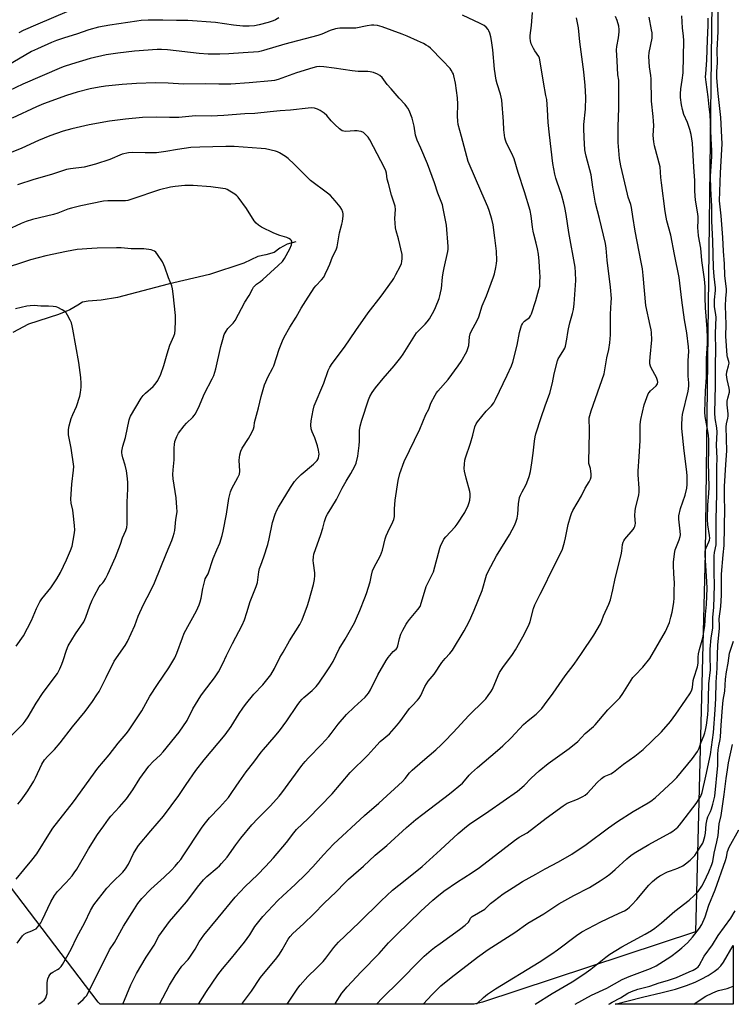
# Model space of a CAD drawing. Units: inches. Extents: x 1201772 to 1207772, y 565456 to 569457.
# Drawn here: x 1204967 to 1205291, y 565456 to 565905 of the extents above; entities that cross this region are included whole.
import ezdxf

# ---------------------------------------------------------------- set-up
doc = ezdxf.new("R2010")
doc.units = ezdxf.units.IN
doc.header["$MEASUREMENT"] = 0
for name, color, linetype in [('HYDRO-Single Line Stream', 4, 'Continuous'), ('NTRL-Pasture Land', 2, 'Continuous'), ('TRANS-Parking Lot', 4, 'Continuous'), ('Undefined', 1, 'Continuous')]:
    doc.layers.add(name, color=color, linetype=linetype)

msp = doc.modelspace()

# ---------------------------------------------------------------- linework, layer by layer
at = {"layer": 'HYDRO-Single Line Stream'}
msp.add_lwpolyline([(1205092.72, 565803.82), (1205088.73, 565802.78), (1205085.43, 565801.04), (1205082.83, 565798.96), (1205079.01, 565797.92), (1205075.36, 565797.22), (1205068.94, 565794.1), (1205053.31, 565789.06), (1205034.56, 565784.55), (1205011.47, 565778.47), (1205004.01, 565777.26), (1204998.1, 565776.91), (1204995.5, 565776.39), (1204993.42, 565775), (1204989.77, 565772.92), (1204984.56, 565770.83), (1204970.85, 565766.32), (1204963.73, 565762.5)], dxfattribs=at)
at = {"layer": 'NTRL-Pasture Land'}
msp.add_lwpolyline([(1205196.07, 566078.4), (1205165.1, 565928.13), (1205259.37, 565915.26), (1205282.1, 565912.82), (1205279.07, 565661.88), (1205274.61, 565489.51), (1205177.68, 565457.53), (1205173.88, 565456.51), (1205003.54, 565456.53), (1205002.66, 565457.53), (1204874.92, 565625.35), (1204831.04, 565688.62), (1204757.37, 565793.4), (1204797.3, 565925.79), (1204842.95, 566040.61), (1204954.83, 566005.4), (1205016.82, 565996.57), (1205035.88, 566089.52)], close=True, dxfattribs=at)
at = {"layer": 'TRANS-Parking Lot'}
msp.add_lwpolyline([(1205291.76, 565456.5), (1205238.05, 565456.5), (1205250.56, 565459.69), (1205259.48, 565461.84), (1205265.55, 565463.46), (1205270.56, 565465.03), (1205274.49, 565466.55), (1205277.25, 565467.91), (1205280.43, 565469.69), (1205283.18, 565471.42), (1205285.02, 565472.78), (1205286.2, 565474.01), (1205287.4, 565475.68), (1205291.84, 565483.27), (1205291.77, 565457.53)], close=True, dxfattribs=at)
at = {"layer": 'Undefined'}
for points, elevation in [([(1205150.58, 565456.51), (1205150.63, 565456.57), (1205154.69, 565460.97), (1205157.02, 565463.26), (1205158.75, 565464.86), (1205163.44, 565468.64), (1205175.36, 565478), (1205180.22, 565481.46), (1205192.33, 565489.26), (1205198.28, 565493.47), (1205205.54, 565497.66), (1205212.36, 565502.21), (1205219.31, 565506.05), (1205226.41, 565509.77), (1205231.33, 565512.68), (1205234.01, 565514.56), (1205235.67, 565515.83), (1205238.12, 565517.96), (1205243.38, 565522.82), (1205244.44, 565523.72), (1205245.82, 565524.73), (1205247.5, 565525.82), (1205253.49, 565529.36), (1205263.17, 565534.55), (1205264.36, 565535.38), (1205266.58, 565537.27), (1205267.4, 565538.09), (1205268.48, 565539.41), (1205274.92, 565547.99), (1205276.35, 565550.07), (1205277.09, 565551.39), (1205277.64, 565553.02), (1205279.4, 565560.44), (1205281.5, 565570.24), (1205282.81, 565580.27), (1205283.67, 565590.72), (1205283.93, 565595.85), (1205284.16, 565603.26), (1205284.57, 565609.64), (1205284.64, 565615.72), (1205284.81, 565620.19), (1205285.55, 565627.79), (1205285.6, 565628.94), (1205285.49, 565632.07), (1205286.17, 565637.81), (1205286.46, 565642.89), (1205286.51, 565652.42), (1205287.22, 565661.29), (1205287.72, 565665.58), (1205288.04, 565682.36), (1205287.85, 565686.94), (1205287.95, 565692.39), (1205288.44, 565702.41), (1205288.87, 565708.62), (1205288.65, 565719.59), (1205288.78, 565720.93), (1205289.39, 565723.53), (1205289.5, 565724.4), (1205289.48, 565725.55), (1205289.17, 565729.59), (1205289.17, 565731.29), (1205289.39, 565732.64), (1205290.1, 565735.35), (1205290.19, 565736.17), (1205290.05, 565737.27), (1205289.04, 565741.13), (1205288.73, 565743.32), (1205288.87, 565744.61), (1205289.75, 565747.42), (1205289.94, 565748.54), (1205289.82, 565749.38), (1205289.27, 565751.33), (1205289.12, 565752.12), (1205288.86, 565756.44), (1205288.44, 565760.9), (1205288.67, 565766.2), (1205288.37, 565774.66), (1205288.51, 565778.06), (1205288.81, 565781.2), (1205288.84, 565782.27), (1205288.01, 565788.47), (1205287.86, 565793.84), (1205287.39, 565799.6), (1205287.11, 565805.81), (1205286.33, 565815.72), (1205285.66, 565822.51), (1205286.08, 565835.31), (1205286.7, 565845.88), (1205286.75, 565848.5), (1205286.23, 565860.6), (1205285.81, 565864.55), (1205284.93, 565871.49), (1205284.42, 565878.62), (1205284.38, 565881.46), (1205284.64, 565885.37), (1205284.61, 565891.18), (1205285.07, 565899.66), (1205285.07, 565904.69), (1205284.88, 565912.47)], 544), ([(1205084.93, 565905.95), (1205083.45, 565905.08), (1205082.36, 565904.63), (1205080.11, 565903.88), (1205076.03, 565902.8), (1205073.79, 565902.3), (1205071.37, 565902.08), (1205068.58, 565902.19), (1205064.29, 565902.6), (1205056.03, 565903.76), (1205043.49, 565904.71), (1205042, 565904.74), (1205038.31, 565904.65), (1205032.14, 565904.92), (1205025.38, 565904.88), (1205022.26, 565904.69), (1205020.26, 565904.46), (1205007.97, 565902.53), (1205002.82, 565901.64), (1204998.4, 565900.45), (1204992.76, 565898.52), (1204987.27, 565896.81), (1204983.73, 565895.54), (1204981.41, 565894.62), (1204974.95, 565891.84), (1204972.28, 565890.58), (1204949.97, 565877.48)], 530), ([(1204988.38, 565908.73), (1204975.12, 565903.08), (1204968.43, 565900.1), (1204966.43, 565899.13)], 532), ([(1205013.86, 565456.53), (1205017.48, 565465.34), (1205020.16, 565470.56), (1205024.45, 565477.96), (1205028.1, 565483.48), (1205030.31, 565487.52), (1205033.85, 565492.57), (1205035.12, 565494.16), (1205042.84, 565503.21), (1205044.41, 565505.21), (1205047.84, 565509.86), (1205050.67, 565513.28), (1205052.05, 565514.68), (1205056.82, 565518.61), (1205057.87, 565519.56), (1205058.88, 565520.61), (1205061.38, 565523.51), (1205065.39, 565529.14), (1205067.68, 565532.19), (1205072.68, 565538.3), (1205075.31, 565541.13), (1205081.18, 565546.95), (1205085.12, 565551.38), (1205086.21, 565552.77), (1205095.41, 565565.35), (1205096.85, 565567.19), (1205098.41, 565568.86), (1205104.38, 565574.84), (1205107.71, 565578.48), (1205108.82, 565579.83), (1205111.93, 565584.1), (1205115.7, 565588.47), (1205119.29, 565591.94), (1205124.26, 565596.48), (1205125.04, 565597.35), (1205125.75, 565598.3), (1205126.64, 565599.81), (1205130.01, 565606.6), (1205133.73, 565613.09), (1205134.76, 565614.53), (1205136.23, 565616.37), (1205137.04, 565617.21), (1205138.32, 565618.25), (1205138.77, 565618.84), (1205139.15, 565619.8), (1205139.87, 565623.15), (1205140.54, 565625.08), (1205141.36, 565626.94), (1205142.91, 565629.7), (1205143.53, 565630.67), (1205144.37, 565631.76), (1205148.28, 565636.31), (1205149.22, 565637.77), (1205149.91, 565639.65), (1205152.07, 565646.92), (1205154.76, 565652.25), (1205155.31, 565653.55), (1205158.19, 565664.32), (1205158.69, 565665.65), (1205159.56, 565667.42), (1205160.12, 565668.39), (1205160.98, 565669.51), (1205165.17, 565674.08), (1205166.09, 565675.23), (1205169.65, 565680.6), (1205171.09, 565683.72), (1205171.61, 565685.05), (1205171.89, 565686.16), (1205172.07, 565687.88), (1205172.06, 565689.03), (1205171.85, 565690.19), (1205170.23, 565696.26), (1205169.51, 565699.39), (1205169.38, 565700.55), (1205169.5, 565702.6), (1205169.69, 565704.36), (1205169.92, 565705.47), (1205172.16, 565712.18), (1205173.21, 565715.86), (1205174.17, 565719.62), (1205174.76, 565720.97), (1205175.41, 565721.94), (1205179.37, 565726.68), (1205181.8, 565729.22), (1205182.79, 565730.57), (1205183.62, 565732.12), (1205188.97, 565743.1), (1205190.88, 565747.41), (1205191.46, 565749.08), (1205193.48, 565756.86), (1205194.59, 565762.55), (1205195.5, 565765.8), (1205195.82, 565766.55), (1205196.21, 565767.13), (1205196.76, 565767.68), (1205199.02, 565769.48), (1205199.53, 565770.09), (1205200.03, 565771.03), (1205201.97, 565777.17), (1205203.39, 565782.11), (1205203.71, 565783.73), (1205203.85, 565785.45), (1205203.91, 565788.12), (1205203.85, 565789.87), (1205203.52, 565795.09), (1205203.14, 565798.21), (1205202.73, 565800.74), (1205202.17, 565803.24), (1205200.99, 565807.38), (1205200.67, 565808.81), (1205200.4, 565810.53), (1205199.89, 565815.69), (1205199.39, 565818.17), (1205196.81, 565826.73), (1205193.85, 565835.5), (1205192.1, 565841.68), (1205191.1, 565844.09), (1205188.66, 565848.78), (1205188.15, 565850.15), (1205187.86, 565851.3), (1205187.41, 565854.84), (1205187.28, 565858.75), (1205186.48, 565868.38), (1205185.85, 565871.14), (1205184.31, 565875.87), (1205183.85, 565877.58), (1205183.13, 565882.59), (1205182.37, 565891.28), (1205181.81, 565895.58), (1205181.48, 565897.27), (1205181, 565898.89), (1205180.62, 565899.94), (1205180.24, 565900.68), (1205179.36, 565901.74), (1205178.47, 565902.43), (1205176.62, 565903.36), (1205168.51, 565907.12)], 530), ([(1205030.53, 565456.52), (1205035.18, 565465.2), (1205037.65, 565469.43), (1205040.8, 565473.83), (1205043.57, 565476.87), (1205044.41, 565477.94), (1205046.75, 565481.6), (1205048.66, 565484.89), (1205050.8, 565487.99), (1205057.35, 565495.86), (1205065, 565505.28), (1205069.62, 565510.24), (1205075.14, 565515.53), (1205078.82, 565519.3), (1205082.48, 565523.26), (1205088.35, 565530.25), (1205091.72, 565534.57), (1205093.02, 565536.07), (1205098.35, 565541.17), (1205109.21, 565552.4), (1205117.42, 565562.11), (1205125.38, 565570.02), (1205128.24, 565573.04), (1205131.05, 565576.24), (1205135.25, 565579.75), (1205138.56, 565583.43), (1205140.05, 565585.22), (1205144.49, 565591.24), (1205145.61, 565592.49), (1205148.11, 565595.06), (1205148.87, 565595.95), (1205149.6, 565597.21), (1205151.42, 565601.22), (1205152.92, 565603.65), (1205155.65, 565606.96), (1205159.15, 565612.27), (1205160.68, 565614.06), (1205162.77, 565616.27), (1205164.04, 565617.85), (1205169.32, 565626.68), (1205171.45, 565630.62), (1205172.38, 565632.5), (1205173.93, 565636.07), (1205177.53, 565645.07), (1205179.54, 565651.99), (1205180.19, 565653.63), (1205184.05, 565660.89), (1205190.04, 565670.43), (1205192.38, 565674.93), (1205193.07, 565676.55), (1205193.43, 565677.92), (1205193.82, 565679.88), (1205194.08, 565684.57), (1205194.54, 565687.36), (1205194.93, 565688.45), (1205195.71, 565690.05), (1205197.43, 565693.04), (1205197.93, 565694.06), (1205198.91, 565697.03), (1205199.52, 565699.23), (1205200.2, 565703.17), (1205200.81, 565707.55), (1205201.36, 565713.05), (1205201.67, 565715.04), (1205201.98, 565716.45), (1205204.36, 565723.92), (1205206.16, 565729.12), (1205208.3, 565734.99), (1205209.49, 565739.59), (1205210.28, 565743.76), (1205211.89, 565749.71), (1205212.2, 565750.52), (1205212.73, 565751.52), (1205214.78, 565754.68), (1205215.15, 565755.43), (1205215.41, 565756.27), (1205216.05, 565759.47), (1205216.48, 565762.61), (1205216.81, 565764.28), (1205217.46, 565767.05), (1205218.72, 565771.25), (1205219.08, 565772.99), (1205219.37, 565775.61), (1205220.14, 565786.27), (1205220.07, 565789.92), (1205219.81, 565792.32), (1205217.04, 565808.18), (1205215.76, 565816.3), (1205215.18, 565819.53), (1205214.73, 565821.51), (1205213.67, 565825.37), (1205211.64, 565831.11), (1205211.06, 565832.95), (1205210.67, 565834.67), (1205209.76, 565839.63), (1205208.15, 565852.58), (1205207.64, 565858.21), (1205207.28, 565864.17), (1205206.9, 565868.67), (1205206.58, 565870.6), (1205205.38, 565876.64), (1205203.78, 565886.73), (1205203.57, 565887.58), (1205203.28, 565888.25), (1205201.46, 565890.88), (1205200.88, 565891.92), (1205199.9, 565894.1), (1205199.46, 565895.51), (1205199.35, 565896.67), (1205199.36, 565897.85), (1205200.02, 565902.45), (1205200.43, 565908.36)], 532), ([(1205048.37, 565456.52), (1205051.92, 565462.34), (1205057.07, 565469.86), (1205059.25, 565472.66), (1205063.38, 565477.53), (1205069.34, 565484.82), (1205071.74, 565488.09), (1205073.96, 565491.92), (1205075.75, 565494.28), (1205077.63, 565496.56), (1205084.49, 565503.75), (1205086.68, 565505.89), (1205092.38, 565511.03), (1205097.22, 565515.86), (1205100.36, 565519.2), (1205105.26, 565524.66), (1205109.76, 565529.39), (1205123.91, 565542.52), (1205130.44, 565548.2), (1205141.29, 565558.07), (1205142.48, 565559.33), (1205144.48, 565561.96), (1205145.7, 565563.19), (1205150.3, 565567.29), (1205156.47, 565572.5), (1205158.78, 565574.65), (1205160.42, 565576.26), (1205164.29, 565580.29), (1205171.48, 565588.1), (1205178.41, 565594.87), (1205179.2, 565595.74), (1205180.25, 565597.17), (1205181.43, 565598.88), (1205182.17, 565600.14), (1205184.78, 565606.32), (1205185.42, 565607.62), (1205186.98, 565610), (1205191.32, 565615.86), (1205192.73, 565617.92), (1205196.1, 565623.95), (1205198.84, 565629.25), (1205199.42, 565630.9), (1205200.94, 565636.89), (1205201.55, 565638.56), (1205203.86, 565643.41), (1205206.38, 565648.03), (1205208.37, 565652.3), (1205213.32, 565662.2), (1205214.03, 565663.81), (1205215.09, 565667.11), (1205215.53, 565669.03), (1205216.68, 565675.08), (1205217.68, 565678.79), (1205218.15, 565680.18), (1205218.81, 565681.46), (1205222.7, 565688.14), (1205224.37, 565691.6), (1205226.19, 565694.53), (1205226.84, 565695.82), (1205227.19, 565696.88), (1205227.21, 565698), (1205227.02, 565699.43), (1205226.8, 565700.57), (1205226.14, 565702.93), (1205226.03, 565704.01), (1205226.31, 565710.19), (1205226.45, 565717.38), (1205226.45, 565719.48), (1205226.26, 565722.25), (1205226.3, 565723.74), (1205226.49, 565724.79), (1205227.16, 565726.95), (1205233.04, 565743.7), (1205234.32, 565751.1), (1205235.18, 565754.89), (1205235.64, 565757.9), (1205235.93, 565761.48), (1205235.9, 565770.89), (1205236.32, 565776.33), (1205236.36, 565778.06), (1205236, 565783.21), (1205234.49, 565795.6), (1205233.94, 565800.93), (1205233.62, 565803.12), (1205231.02, 565814.5), (1205229.17, 565821.51), (1205227.89, 565828.81), (1205227.17, 565834.39), (1205224.88, 565842.88), (1205224.56, 565844.27), (1205224.34, 565845.72), (1205223.92, 565851.37), (1205223.79, 565855.52), (1205223.88, 565857.27), (1205224.56, 565864.25), (1205224.66, 565869.83), (1205224.42, 565875.07), (1205223.83, 565881.34), (1205222.01, 565895.05), (1205221.35, 565901.39), (1205220.49, 565905.93)], 534), ([(1205067.95, 565456.52), (1205068.35, 565457.07), (1205072.49, 565462.53), (1205076.54, 565468.64), (1205083.96, 565477.74), (1205085.18, 565479.36), (1205086.46, 565481.31), (1205089.22, 565486.16), (1205090.03, 565487.35), (1205091.36, 565488.77), (1205096.09, 565493.14), (1205100.87, 565497.79), (1205105.61, 565502.64), (1205110.96, 565507.81), (1205114.91, 565511.88), (1205116.58, 565513.46), (1205123.53, 565519.37), (1205128.75, 565524.37), (1205134.07, 565528.89), (1205143.06, 565536.99), (1205147.34, 565540.64), (1205150.48, 565543.16), (1205162.63, 565552.34), (1205168.5, 565557.25), (1205169.54, 565558.26), (1205171.65, 565560.92), (1205172.68, 565561.97), (1205175.34, 565564.35), (1205184.51, 565572.12), (1205186.94, 565574.31), (1205190.7, 565577.94), (1205196.38, 565583.92), (1205198.5, 565585.83), (1205202.1, 565588.75), (1205203.4, 565589.93), (1205204.62, 565591.24), (1205205.87, 565592.87), (1205209.87, 565598.3), (1205215.27, 565606.19), (1205219.37, 565611.51), (1205222.73, 565616.28), (1205228.42, 565624.72), (1205231.34, 565629.82), (1205231.97, 565631.31), (1205232.72, 565633.55), (1205235.26, 565638.83), (1205235.97, 565640.85), (1205237.08, 565645.32), (1205238.12, 565650.48), (1205240.86, 565661.3), (1205241.14, 565662.93), (1205241.48, 565665.94), (1205241.72, 565666.99), (1205242.03, 565667.7), (1205242.51, 565668.41), (1205246.28, 565672.83), (1205246.79, 565673.52), (1205247.11, 565674.2), (1205247.27, 565674.9), (1205247.3, 565675.48), (1205247.09, 565679), (1205247.23, 565681.47), (1205247.54, 565683.13), (1205248.87, 565688.45), (1205249.08, 565689.93), (1205249.02, 565691.66), (1205248.56, 565697.74), (1205248.53, 565699.43), (1205249.02, 565706.05), (1205249.43, 565713.21), (1205249.55, 565720.7), (1205249.75, 565722.96), (1205251.34, 565729.68), (1205253.17, 565734.58), (1205253.57, 565735.29), (1205254.2, 565736.06), (1205256.79, 565738.29), (1205257.36, 565739.21), (1205257.51, 565739.96), (1205257.4, 565740.72), (1205256.96, 565742), (1205254.46, 565746.52), (1205254.16, 565747.27), (1205253.92, 565748.28), (1205253.85, 565749.37), (1205253.96, 565751.33), (1205254.72, 565759.19), (1205254.62, 565762.6), (1205254.49, 565763.77), (1205254.1, 565765.83), (1205252.06, 565774.94), (1205250.86, 565788.51), (1205250.52, 565791.52), (1205249.98, 565794.68), (1205247.14, 565808.72), (1205246.19, 565815.36), (1205245.51, 565819.48), (1205245.15, 565820.86), (1205244.03, 565824.19), (1205243.68, 565825.56), (1205240.67, 565838.55), (1205240.12, 565841.9), (1205239.5, 565849.08), (1205239.4, 565852.58), (1205239.39, 565856.44), (1205239.75, 565864.76), (1205239.79, 565876.43), (1205239.7, 565877.59), (1205239.35, 565879.98), (1205239.05, 565886.36), (1205238.67, 565891.33), (1205238.79, 565892.88), (1205239.57, 565896.86), (1205239.96, 565899.49), (1205239.97, 565900.6), (1205239.74, 565902.17), (1205238.95, 565904.69), (1205238.21, 565906.57)], 536), ([(1205088.74, 565456.52), (1205089.37, 565457.42), (1205093.59, 565463.91), (1205094.58, 565465.26), (1205098.12, 565469.09), (1205102.09, 565472.92), (1205105.04, 565476.03), (1205106.32, 565477.58), (1205109.93, 565482.36), (1205112.13, 565484.75), (1205121.53, 565493.74), (1205131.45, 565503.65), (1205136.69, 565508.52), (1205142.49, 565513.08), (1205150.18, 565519.32), (1205158.54, 565526.8), (1205166.64, 565534.37), (1205170.42, 565537.52), (1205171.8, 565538.56), (1205180.51, 565544.43), (1205193.63, 565553.6), (1205196.59, 565556.14), (1205199.83, 565559.47), (1205203.51, 565562.91), (1205207.65, 565566.23), (1205217.13, 565573.03), (1205221.12, 565576.25), (1205224.48, 565579.84), (1205228.2, 565583.03), (1205229.03, 565583.82), (1205234.68, 565590.61), (1205240.15, 565596.18), (1205241.55, 565598.03), (1205245.39, 565604.21), (1205246.2, 565605.37), (1205247.13, 565606.43), (1205250.67, 565610.04), (1205253.83, 565614.08), (1205260.98, 565626.29), (1205262.76, 565630.51), (1205263.47, 565632.93), (1205264.02, 565635.14), (1205264.76, 565639.56), (1205265.01, 565641.63), (1205265.01, 565644.87), (1205265.17, 565648.57), (1205264.76, 565652.57), (1205264.64, 565656.54), (1205264.7, 565657.97), (1205265.05, 565661.67), (1205265.24, 565662.79), (1205265.48, 565663.61), (1205267.27, 565668.06), (1205267.73, 565669.6), (1205267.78, 565670.42), (1205267.68, 565672.09), (1205267.08, 565677.57), (1205267.12, 565679), (1205267.91, 565682.33), (1205270.03, 565688.44), (1205270.67, 565691.6), (1205270.85, 565693.32), (1205270.94, 565695.62), (1205270.86, 565697.36), (1205270.57, 565700.27), (1205269.47, 565708.65), (1205268.51, 565718.8), (1205268.45, 565720.54), (1205268.59, 565723.73), (1205268.78, 565725.18), (1205271.31, 565735.84), (1205271.68, 565738.15), (1205271.7, 565739.57), (1205271.36, 565742.71), (1205271.31, 565744.49), (1205271.34, 565749.84), (1205271.61, 565753.95), (1205271.51, 565756.1), (1205270.69, 565762.45), (1205269.63, 565768.4), (1205268.39, 565777.35), (1205267.18, 565787.69), (1205265.18, 565798.18), (1205263.42, 565806.93), (1205261.66, 565813.49), (1205261.28, 565815.17), (1205260.87, 565817.74), (1205259.16, 565830.81), (1205258.91, 565833.15), (1205258.53, 565838.06), (1205256.03, 565847.66), (1205255.67, 565849.38), (1205255.46, 565852.26), (1205255.63, 565856.88), (1205255.59, 565858.88), (1205255.43, 565860.91), (1205254.58, 565868.03), (1205254.47, 565878.16), (1205254.34, 565879.63), (1205253.74, 565883.65), (1205253.49, 565888.37), (1205253.62, 565890.11), (1205254.91, 565896.73), (1205254.97, 565897.61), (1205254.88, 565899.07), (1205254.68, 565900.53), (1205253.62, 565906.26)], 538), ([(1205110.28, 565456.52), (1205110.67, 565457.07), (1205113.54, 565461.53), (1205115.98, 565464.5), (1205122.34, 565471.29), (1205130.54, 565479.68), (1205134.92, 565484.49), (1205138.62, 565488.3), (1205149.56, 565498.88), (1205155.09, 565503.94), (1205156.85, 565505.44), (1205160.13, 565507.98), (1205166.25, 565512.29), (1205169.11, 565514.14), (1205173.01, 565516.49), (1205176.37, 565518.76), (1205192.21, 565531.13), (1205194.33, 565532.58), (1205197.94, 565534.66), (1205206.64, 565541.36), (1205214.36, 565546.99), (1205216.2, 565548.08), (1205220.98, 565550), (1205223.41, 565551.16), (1205224.43, 565551.76), (1205225.49, 565552.68), (1205227.07, 565554.31), (1205229.82, 565557.58), (1205231.79, 565559.35), (1205233.14, 565560.23), (1205236.05, 565561.53), (1205237.32, 565562.3), (1205241.9, 565565.87), (1205247.02, 565569.54), (1205250.88, 565572.66), (1205259.17, 565580.69), (1205263.34, 565585.31), (1205265.76, 565588.64), (1205270.1, 565595), (1205272.39, 565598.45), (1205273.03, 565599.74), (1205273.3, 565600.87), (1205273.67, 565603.95), (1205273.87, 565605.03), (1205275.65, 565610.25), (1205275.85, 565611.94), (1205275.92, 565614.65), (1205276.1, 565616.11), (1205276.53, 565618.11), (1205278.03, 565623.47), (1205278.91, 565629), (1205279.26, 565634.08), (1205279.71, 565638.71), (1205279.96, 565646.05), (1205279.87, 565649.07), (1205279.15, 565661.17), (1205279.14, 565662.62), (1205279.28, 565663.7), (1205279.49, 565664.49), (1205280.8, 565667.21), (1205281.06, 565667.99), (1205281.18, 565668.8), (1205281.09, 565670.16), (1205280.24, 565674.94), (1205280.08, 565677.42), (1205280.27, 565683.99), (1205280.78, 565689.25), (1205280.95, 565692.13), (1205280.61, 565703.35), (1205280.76, 565708.88), (1205280.73, 565713.87), (1205280.61, 565715.57), (1205280.36, 565717.57), (1205279.1, 565724.31), (1205278.93, 565726.25), (1205279.25, 565735.92), (1205279.69, 565742.12), (1205279.69, 565750.7), (1205280.07, 565757.54), (1205280.09, 565760.06), (1205279.96, 565764.24), (1205279.2, 565773.8), (1205279.07, 565778.57), (1205279.12, 565782.12), (1205279.06, 565783.46), (1205278.7, 565786.88), (1205277.63, 565795.43), (1205277.03, 565801.06), (1205276.1, 565806.63), (1205275.83, 565808.69), (1205275.78, 565810.32), (1205275.89, 565813.78), (1205275.86, 565815.22), (1205275.7, 565816.66), (1205274.7, 565822.9), (1205274.48, 565824.86), (1205274.36, 565827.04), (1205274.36, 565831.87), (1205274, 565835.73), (1205273.82, 565840.44), (1205273.26, 565848.9), (1205272.64, 565852.78), (1205272.16, 565855), (1205270.96, 565858.26), (1205269.43, 565861.94), (1205268.78, 565864.13), (1205268.28, 565866.36), (1205267.9, 565869.63), (1205267.88, 565871.36), (1205268.02, 565873.63), (1205268.65, 565877.48), (1205269.03, 565880.86), (1205269.33, 565895.62), (1205269.25, 565897.55), (1205268.81, 565901.37), (1205268.42, 565906.83)], 540), ([(1205129.45, 565456.51), (1205132.07, 565459.37), (1205139.72, 565466.84), (1205149.44, 565476.73), (1205151.14, 565478.37), (1205154.24, 565481.12), (1205155.81, 565482.38), (1205158.33, 565484.25), (1205167.18, 565490.53), (1205169.77, 565492.56), (1205171.22, 565493.9), (1205171.59, 565494.41), (1205172.25, 565495.72), (1205172.96, 565496.45), (1205178.66, 565499.91), (1205179.51, 565500.58), (1205181.34, 565502.36), (1205183.16, 565503.8), (1205187.1, 565506.77), (1205191.6, 565509.78), (1205195.86, 565512.38), (1205202.02, 565515.76), (1205206.23, 565518.2), (1205212.22, 565521.34), (1205218.29, 565524.86), (1205224.94, 565529.24), (1205235.07, 565536.93), (1205239.09, 565539.74), (1205246.34, 565544.3), (1205253.13, 565548.24), (1205254.28, 565549.04), (1205256.25, 565550.63), (1205264.57, 565558.14), (1205266.17, 565559.77), (1205273.28, 565568.43), (1205275.6, 565571.7), (1205276.41, 565573.16), (1205277.3, 565575.86), (1205278.53, 565578.8), (1205278.97, 565580.14), (1205279.3, 565581.47), (1205279.71, 565583.73), (1205280.23, 565588.4), (1205280.42, 565590.75), (1205280.67, 565596), (1205280.71, 565602.43), (1205281.46, 565608.88), (1205281.31, 565615.27), (1205281.39, 565618.34), (1205281.85, 565623.51), (1205282.56, 565627.83), (1205282.53, 565632.82), (1205282.99, 565637.27), (1205283.35, 565647.47), (1205283.11, 565653.25), (1205283.18, 565660.83), (1205283.35, 565662.32), (1205284.02, 565665.83), (1205284.15, 565667.19), (1205284.02, 565672.3), (1205284.05, 565677.49), (1205284.33, 565688.88), (1205284.37, 565701.59), (1205284.61, 565705.14), (1205284.27, 565711.43), (1205284.52, 565717.19), (1205284.36, 565719.2), (1205283.63, 565723.41), (1205283.55, 565725.98), (1205283.77, 565738.45), (1205283.73, 565748.21), (1205283.98, 565754.38), (1205283.84, 565762.22), (1205284.08, 565769.33), (1205283.98, 565770.74), (1205283.4, 565774.24), (1205283.29, 565775.41), (1205283.28, 565777.47), (1205283.77, 565781.69), (1205283.81, 565782.99), (1205283.24, 565788.02), (1205282.91, 565792.03), (1205282.56, 565804.32), (1205282.11, 565813.31), (1205282.04, 565820.1), (1205281.65, 565828.01), (1205281.57, 565833.84), (1205282.07, 565842.76), (1205282.12, 565845.39), (1205281.79, 565850.97), (1205281.32, 565861.85), (1205280.89, 565865.41), (1205280.46, 565869.94), (1205279.48, 565876.57), (1205279.3, 565878.98), (1205279.35, 565880.4), (1205279.91, 565886.61), (1205280.09, 565895.86), (1205280.39, 565902.43), (1205280.41, 565905.71)], 542), ([(1204993.38, 565456.53), (1204995.74, 565458.68), (1204996.79, 565459.74), (1204997.35, 565460.42), (1204998, 565461.38), (1205007.83, 565481.24), (1205010.08, 565484.71), (1205014.23, 565492.09), (1205019.13, 565499.97), (1205020.74, 565502.41), (1205022.58, 565504.73), (1205026.63, 565508.9), (1205028.08, 565510.33), (1205032.63, 565514.46), (1205035.96, 565517.61), (1205037.64, 565519.37), (1205039.14, 565521.13), (1205040.22, 565522.5), (1205041.37, 565524.14), (1205049.75, 565536.79), (1205050.89, 565538.42), (1205053.31, 565541.39), (1205057.87, 565546.1), (1205061.95, 565550.68), (1205063.27, 565552.54), (1205065.41, 565555.9), (1205066.78, 565557.84), (1205070.1, 565562.39), (1205073.56, 565566.76), (1205076.93, 565571.33), (1205077.92, 565572.55), (1205082.84, 565578.18), (1205085.22, 565581.09), (1205088.51, 565585.66), (1205093.21, 565592.61), (1205094.41, 565594.24), (1205095.47, 565595.53), (1205096.24, 565596.33), (1205100.11, 565599.45), (1205101.9, 565601.29), (1205103.16, 565602.86), (1205106.97, 565608.46), (1205108.1, 565610.2), (1205109.6, 565612.75), (1205112.42, 565618.39), (1205115.11, 565622.79), (1205119.3, 565630.3), (1205120.32, 565632.4), (1205121.8, 565635.86), (1205124.09, 565641.66), (1205124.79, 565643.61), (1205126.48, 565648.93), (1205127.05, 565652.03), (1205127.61, 565654.03), (1205128.2, 565655.33), (1205131.24, 565660.92), (1205132.06, 565663.36), (1205133.36, 565668.51), (1205133.8, 565669.92), (1205134.5, 565671.56), (1205136.89, 565676.34), (1205137.36, 565677.42), (1205137.62, 565678.75), (1205137.53, 565682.16), (1205137.84, 565686.24), (1205139.26, 565695.09), (1205139.96, 565698.26), (1205142.03, 565703.78), (1205149.13, 565718.54), (1205151.9, 565725.19), (1205153.21, 565727.67), (1205154.2, 565730.44), (1205156.08, 565734.06), (1205156.68, 565735.01), (1205157.29, 565735.8), (1205162.01, 565741.17), (1205166.63, 565747.41), (1205167.95, 565749.37), (1205170.55, 565753.89), (1205171.05, 565755.22), (1205171.41, 565756.6), (1205171.78, 565760.64), (1205172.07, 565762.01), (1205172.51, 565763.08), (1205175.17, 565768.04), (1205175.93, 565769.65), (1205177.52, 565774.66), (1205179.42, 565779.22), (1205182.74, 565787.98), (1205183.19, 565789.35), (1205183.81, 565792.23), (1205184.08, 565793.97), (1205184.13, 565795.45), (1205184, 565799.61), (1205183.35, 565805.73), (1205182.47, 565811.7), (1205181.94, 565814.2), (1205180.73, 565818.18), (1205180.14, 565819.82), (1205177.38, 565825.99), (1205171.19, 565840.53), (1205168.07, 565851.88), (1205166.66, 565857.34), (1205166.41, 565858.8), (1205166.27, 565861.19), (1205166.43, 565866.63), (1205166.23, 565869.42), (1205165.42, 565876.11), (1205164.65, 565879.47), (1205164.39, 565880.28), (1205164.03, 565881.08), (1205163.45, 565882.08), (1205162.92, 565882.78), (1205159.48, 565886.46), (1205153.93, 565892.15), (1205153.08, 565892.89), (1205152.09, 565893.53), (1205150.78, 565894.23), (1205148.03, 565895.39), (1205143.34, 565897.59), (1205141.16, 565898.5), (1205131.96, 565901.85), (1205129.78, 565902.4), (1205128.16, 565902.61), (1205127.05, 565902.53), (1205125.11, 565902.23), (1205119.93, 565901.22), (1205112.75, 565901.19), (1205111.61, 565901.13), (1205110.76, 565900.98), (1205108.26, 565900.19), (1205104.52, 565898.52), (1205102.69, 565897.89), (1205087.66, 565893.98), (1205077.96, 565891), (1205076.83, 565890.71), (1205075.66, 565890.51), (1205068.68, 565889.92), (1205062.16, 565889.49), (1205057.99, 565889.34), (1205052.8, 565889.38), (1205048.66, 565889.68), (1205034.24, 565891.39), (1205031.45, 565891.58), (1205029.44, 565891.55), (1205019.24, 565890.8), (1205011.61, 565889.89), (1205006.25, 565889.01), (1204998.94, 565887.44), (1204990.51, 565884.78), (1204987.11, 565883.8), (1204985.89, 565883.35), (1204968.31, 565875.73), (1204961.96, 565872.61)], 528), ([(1204975.4, 565456.53), (1204976.12, 565456.93), (1204977.31, 565457.7), (1204978.07, 565458.38), (1204978.51, 565459), (1204978.76, 565459.5), (1204979.16, 565460.58), (1204979.36, 565461.41), (1204979.45, 565462.58), (1204979.48, 565466.43), (1204979.78, 565468.15), (1204980.15, 565469.22), (1204980.57, 565469.91), (1204981.3, 565470.65), (1204981.95, 565471.12), (1204984.15, 565472.33), (1204984.82, 565472.79), (1204985.76, 565473.69), (1204986.43, 565474.59), (1204990.35, 565481.64), (1204992.96, 565487.08), (1204996.49, 565493.79), (1204999.13, 565499.31), (1205000.69, 565501.89), (1205006.6, 565509.4), (1205009.12, 565512.16), (1205013.8, 565516.76), (1205015.07, 565518.25), (1205016.46, 565520.29), (1205018.77, 565525.15), (1205019.95, 565527.22), (1205021.02, 565528.8), (1205026.55, 565535.6), (1205032.35, 565542.28), (1205039.38, 565551.62), (1205042.65, 565556.58), (1205047.04, 565563.01), (1205050.95, 565567.85), (1205060.55, 565579.33), (1205063.24, 565583.05), (1205066.91, 565588.96), (1205068.55, 565591.39), (1205069.79, 565593.07), (1205073.51, 565597.76), (1205077.64, 565602.02), (1205081.23, 565606.67), (1205082.91, 565609.43), (1205085.41, 565614.47), (1205086.83, 565617), (1205089.76, 565622.03), (1205094.53, 565629.55), (1205095.48, 565631.66), (1205097.98, 565638.26), (1205098.59, 565640.1), (1205100.71, 565647.77), (1205101.19, 565650.08), (1205101.35, 565651.84), (1205101.34, 565653.02), (1205100.65, 565657.44), (1205100.56, 565658.62), (1205100.67, 565660.38), (1205100.91, 565661.52), (1205104.11, 565670.49), (1205104.95, 565673.44), (1205105.66, 565676.48), (1205106.51, 565678.76), (1205107.05, 565679.76), (1205109.08, 565682.96), (1205111.19, 565686.55), (1205113.77, 565691.68), (1205115.51, 565694.82), (1205117.69, 565698.37), (1205119.49, 565701.73), (1205120.08, 565703.05), (1205120.93, 565706.25), (1205121.57, 565711.12), (1205121.72, 565713.12), (1205121.71, 565717.9), (1205121.98, 565719.83), (1205122.74, 565722.7), (1205125.81, 565731.85), (1205126.42, 565733.45), (1205127.35, 565735.24), (1205128.91, 565737.33), (1205132.37, 565741.6), (1205137.44, 565747.33), (1205140.54, 565751.21), (1205141.55, 565752.67), (1205147.68, 565762.38), (1205148.62, 565763.48), (1205151.54, 565766.34), (1205152.53, 565767.41), (1205153.5, 565768.84), (1205155.7, 565772.57), (1205156.31, 565773.92), (1205157.91, 565778.12), (1205158.27, 565779.26), (1205158.59, 565780.68), (1205158.96, 565782.69), (1205159.47, 565787.74), (1205159.77, 565789.72), (1205160.18, 565791.98), (1205161.83, 565799.42), (1205161.98, 565800.51), (1205162.01, 565801.82), (1205161.2, 565811.42), (1205159.81, 565819.04), (1205159.42, 565820.78), (1205158.91, 565822.18), (1205157.27, 565826.06), (1205155.85, 565830.69), (1205152.63, 565839.46), (1205149.6, 565846.6), (1205147.85, 565850.16), (1205147.16, 565852.53), (1205146.51, 565856.52), (1205145.71, 565860.23), (1205144.24, 565863.71), (1205143.71, 565864.74), (1205143.25, 565865.43), (1205142.39, 565866.52), (1205139.71, 565869.34), (1205136.04, 565873.6), (1205134.32, 565875.63), (1205131.9, 565878.69), (1205130.9, 565879.66), (1205129.92, 565880.25), (1205127.98, 565881.03), (1205126.56, 565881.4), (1205125.41, 565881.48), (1205121.05, 565881.55), (1205118.38, 565881.74), (1205110.07, 565883.03), (1205105.36, 565883.6), (1205103.59, 565883.73), (1205102.06, 565883.57), (1205100.4, 565883.16), (1205092.98, 565880.85), (1205084.63, 565877.8), (1205082.98, 565877.4), (1205081.56, 565877.2), (1205071.41, 565876.31), (1205063.01, 565875.72), (1205057.56, 565875.74), (1205051.54, 565875.89), (1205041.44, 565875.77), (1205034.53, 565876.13), (1205028.8, 565876.34), (1205020.05, 565876.06), (1205013.57, 565875.63), (1205005.96, 565874.8), (1205003.05, 565874.35), (1204998.98, 565873.54), (1204993.14, 565872.06), (1204988.2, 565870.55), (1204977.77, 565866.69), (1204974.51, 565865.31), (1204963.42, 565860.2)], 526), ([(1204965.79, 565484.36), (1204968.25, 565487.75), (1204968.99, 565488.52), (1204970, 565489.06), (1204972.42, 565489.96), (1204973.68, 565490.51), (1204974.36, 565490.93), (1204975.12, 565491.74), (1204976.45, 565493.62), (1204977.19, 565494.85), (1204981.07, 565503.11), (1204982.8, 565506.12), (1204984.16, 565507.86), (1204988.02, 565511.95), (1204990.72, 565515.05), (1204991.77, 565516.39), (1204992.85, 565518.1), (1204998.17, 565527.33), (1205002.33, 565533.79), (1205005.18, 565537.88), (1205007.32, 565540.86), (1205008.36, 565542.17), (1205012.28, 565546.39), (1205015.54, 565550.12), (1205018.36, 565554.27), (1205021.62, 565559.44), (1205025.65, 565564.98), (1205027.66, 565567.16), (1205030.91, 565570.04), (1205032.31, 565571.47), (1205039.53, 565580.5), (1205043.21, 565585.78), (1205045.78, 565591.14), (1205049.37, 565596.97), (1205050.56, 565598.68), (1205055.63, 565605.3), (1205057.44, 565608), (1205059.4, 565611.79), (1205061.08, 565615.43), (1205063.87, 565620.92), (1205068.28, 565629.17), (1205069.27, 565631.62), (1205070.41, 565634.96), (1205071.83, 565640.04), (1205074.52, 565646.84), (1205075.19, 565648.73), (1205075.42, 565649.83), (1205075.85, 565653.57), (1205076.12, 565654.98), (1205076.67, 565656.61), (1205078.16, 565660.37), (1205079.95, 565666.02), (1205080.57, 565668.6), (1205081.96, 565675.97), (1205083.24, 565679.78), (1205083.98, 565681.65), (1205084.7, 565682.95), (1205090.19, 565692.01), (1205092.09, 565694.75), (1205093.24, 565696.02), (1205095.1, 565697.82), (1205100.74, 565702.58), (1205102.33, 565704.31), (1205102.81, 565705.03), (1205103.02, 565705.52), (1205103.2, 565706.31), (1205103.22, 565707.15), (1205102.97, 565708.9), (1205102.55, 565710.93), (1205101.37, 565714.53), (1205100.09, 565717.33), (1205099.65, 565718.7), (1205099.52, 565720.35), (1205099.59, 565722.28), (1205100.48, 565727.23), (1205100.98, 565729.23), (1205105.37, 565739.56), (1205107.41, 565745.25), (1205108.21, 565746.75), (1205109.26, 565748.42), (1205114.78, 565755.93), (1205120.05, 565763.5), (1205125.54, 565771.6), (1205131.54, 565779.11), (1205136.63, 565786.24), (1205137.28, 565787.21), (1205138.27, 565789.01), (1205140.19, 565792.66), (1205140.77, 565794), (1205140.96, 565794.86), (1205141.13, 565796.32), (1205141.14, 565797.19), (1205141.03, 565798.06), (1205139.39, 565805.21), (1205138.35, 565808.82), (1205138.05, 565810.33), (1205137.78, 565814.45), (1205138.06, 565818.64), (1205137.89, 565820.14), (1205136.25, 565825.08), (1205134.79, 565830.44), (1205134.32, 565832.43), (1205133.94, 565835.23), (1205133.64, 565836.24), (1205133.02, 565837.55), (1205126.42, 565850.39), (1205125.54, 565851.59), (1205124.14, 565853.12), (1205123.47, 565853.66), (1205122.45, 565854.09), (1205121.36, 565854.36), (1205120.52, 565854.48), (1205119.4, 565854.47), (1205115.41, 565854.15), (1205114.57, 565854.24), (1205113.76, 565854.52), (1205112.62, 565855.31), (1205110.48, 565857.3), (1205108.82, 565858.97), (1205106.74, 565861.44), (1205105.52, 565862.55), (1205103.79, 565863.64), (1205102.49, 565864.32), (1205101.11, 565864.72), (1205099.68, 565864.9), (1205098.24, 565864.81), (1205090.3, 565863.84), (1205085.59, 565863.55), (1205080.94, 565863.16), (1205073.92, 565862.36), (1205069.44, 565862.14), (1205059.81, 565861.37), (1205054.05, 565861.15), (1205046.99, 565861.31), (1205040.82, 565860.65), (1205039.41, 565860.57), (1205035.16, 565860.54), (1205029.1, 565860.7), (1205022.86, 565860.45), (1205015.05, 565859.72), (1205007.75, 565858.9), (1204998.54, 565857.26), (1204990.61, 565855.4), (1204986.77, 565854.32), (1204980.59, 565852.19), (1204975.42, 565849.99), (1204967.84, 565846.59), (1204962.94, 565844.52)], 524), ([(1204965.28, 565513.46), (1204968.73, 565517.77), (1204972.45, 565522.17), (1204974.73, 565525.06), (1204980.92, 565535.02), (1204982.06, 565536.73), (1204991.41, 565548.76), (1205002.44, 565564.13), (1205007.71, 565570.22), (1205011.73, 565575.44), (1205015.45, 565579.67), (1205016.49, 565581.05), (1205018.95, 565584.66), (1205022.45, 565590.21), (1205026.15, 565596.83), (1205029.7, 565602.27), (1205034.85, 565609.82), (1205037.5, 565614.35), (1205038.49, 565616.44), (1205041, 565623.51), (1205041.83, 565625.63), (1205047.4, 565635.75), (1205048.64, 565638.43), (1205049.12, 565639.82), (1205049.58, 565641.52), (1205050.33, 565645.9), (1205051.14, 565649.51), (1205051.44, 565650.27), (1205052.32, 565651.83), (1205052.68, 565652.64), (1205055.03, 565659.64), (1205056.67, 565663.59), (1205058.06, 565666.6), (1205059.16, 565670.07), (1205059.6, 565672.04), (1205061.05, 565679.79), (1205062.12, 565686.92), (1205062.85, 565689.96), (1205063.5, 565691.57), (1205066.27, 565696.5), (1205066.93, 565698.03), (1205067.09, 565699.38), (1205066.89, 565704.46), (1205067.17, 565706.82), (1205067.54, 565708.55), (1205068.17, 565709.83), (1205071.14, 565714.28), (1205072.61, 565717.06), (1205073.33, 565718.62), (1205073.62, 565719.71), (1205073.88, 565721.56), (1205074.22, 565723.17), (1205075.6, 565728.2), (1205076.82, 565733.47), (1205078.37, 565738.67), (1205080.11, 565742.57), (1205082.05, 565746.16), (1205082.63, 565747.38), (1205085.06, 565755), (1205086.58, 565758.83), (1205087.35, 565760.42), (1205089.99, 565765.05), (1205092.88, 565769.53), (1205095.08, 565773.62), (1205097.14, 565777.03), (1205101.05, 565782.98), (1205101.79, 565783.86), (1205104.33, 565786.56), (1205105.35, 565787.84), (1205106.05, 565789.11), (1205107.39, 565792.04), (1205108.1, 565793.64), (1205109.42, 565797.05), (1205110.96, 565800.22), (1205111.42, 565801.58), (1205112.51, 565807.91), (1205113.61, 565811.98), (1205113.85, 565813.11), (1205114.16, 565815.79), (1205114.16, 565816.65), (1205114.06, 565817.44), (1205113.64, 565818.61), (1205112.82, 565819.84), (1205110.62, 565822.63), (1205108.48, 565824.95), (1205107.13, 565826.03), (1205099.34, 565831.83), (1205097, 565834.06), (1205091.88, 565839.26), (1205089.11, 565841.85), (1205087.94, 565842.7), (1205085.27, 565844.4), (1205084.27, 565844.95), (1205083.46, 565845.24), (1205078.87, 565846.18), (1205076.85, 565846.47), (1205064.56, 565847.24), (1205060.73, 565847.32), (1205048.89, 565847.05), (1205044.85, 565846.8), (1205038.78, 565845.95), (1205033.39, 565845), (1205029.14, 565844.46), (1205023.98, 565844.4), (1205018.21, 565844.64), (1205016.41, 565844.5), (1205013.64, 565843.78), (1205007.99, 565841.4), (1205001.45, 565839.19), (1204996.32, 565837.96), (1204990, 565837.16), (1204988.16, 565836.82), (1204981.35, 565834.62), (1204973.36, 565832.26), (1204965.86, 565829.79)], 522), ([(1204966.01, 565547.62), (1204967.57, 565549.46), (1204970.62, 565553.73), (1204973.33, 565558.1), (1204974.15, 565559.67), (1204977.04, 565565.92), (1204978.17, 565567.86), (1204979.73, 565569.6), (1204982.75, 565572.53), (1204985.36, 565575.59), (1204990.9, 565582.94), (1204996.78, 565589.94), (1205000.08, 565594.48), (1205002.1, 565597.45), (1205003.02, 565598.99), (1205006.3, 565605.34), (1205009.9, 565612.77), (1205014.98, 565620.02), (1205016.05, 565621.78), (1205019.3, 565629.13), (1205020.88, 565633.31), (1205021.58, 565634.93), (1205023.45, 565638.88), (1205026.47, 565644.65), (1205028.23, 565648.53), (1205033.81, 565662.01), (1205036.14, 565667.74), (1205036.83, 565669.63), (1205037.29, 565671.22), (1205037.51, 565672.29), (1205038.01, 565677.45), (1205038.5, 565680.02), (1205038.59, 565681.01), (1205038.51, 565682.78), (1205038.1, 565687.23), (1205036.81, 565695.9), (1205036.64, 565697.9), (1205036.77, 565699.93), (1205037.25, 565704.5), (1205037.25, 565710.09), (1205037.33, 565711.54), (1205037.62, 565712.96), (1205038.45, 565715.12), (1205039.29, 565716.67), (1205041.73, 565720.08), (1205042.84, 565721.28), (1205045.78, 565724.07), (1205046.36, 565724.73), (1205046.84, 565725.43), (1205048.32, 565728.2), (1205051.11, 565734.79), (1205054.61, 565741.44), (1205055.24, 565743.03), (1205056.16, 565746), (1205058.49, 565756.12), (1205059.39, 565759.44), (1205060.08, 565761.6), (1205060.87, 565763.17), (1205061.71, 565764.35), (1205064.05, 565766.79), (1205065.04, 565768.05), (1205069.44, 565776.42), (1205071.38, 565779.45), (1205072.89, 565782.3), (1205073.45, 565783.18), (1205074.7, 565784.57), (1205076.52, 565785.85), (1205077.67, 565786.79), (1205084.67, 565793.12), (1205086.54, 565794.94), (1205087.52, 565796.29), (1205089.93, 565800.65), (1205090.72, 565802.48), (1205090.91, 565803.51), (1205090.81, 565804.23), (1205090.58, 565804.64), (1205090.22, 565804.99), (1205089.54, 565805.43), (1205088.5, 565805.87), (1205085.38, 565806.73), (1205082.59, 565807.8), (1205077.09, 565810.5), (1205075.62, 565811.42), (1205074.57, 565812.39), (1205073.62, 565813.47), (1205070.24, 565819.11), (1205066.37, 565824.22), (1205065.75, 565824.83), (1205064.83, 565825.53), (1205062.66, 565826.99), (1205061.4, 565827.7), (1205060.57, 565828), (1205059.42, 565828.25), (1205053.89, 565828.96), (1205045.95, 565829.51), (1205042.12, 565829.52), (1205037.69, 565829.05), (1205035.65, 565828.74), (1205030.62, 565827.52), (1205017.98, 565823.25), (1205016.08, 565822.7), (1205015.1, 565822.57), (1205013.69, 565822.52), (1205007.11, 565822.56), (1205005.08, 565822.38), (1204994.78, 565820.29), (1204990.52, 565819.21), (1204988.86, 565818.7), (1204984.32, 565816.95), (1204982.28, 565816.26), (1204972.68, 565814), (1204969.84, 565813.13), (1204967.64, 565812.28), (1204961.01, 565809.17)], 520), ([(1204960.12, 565575.92), (1204967.3, 565583.08), (1204968.43, 565584.3), (1204969.34, 565585.45), (1204970.71, 565587.4), (1204974.39, 565593.71), (1204977.54, 565598.58), (1204984.08, 565607.22), (1204985.23, 565609.32), (1204986.13, 565611.49), (1204986.72, 565613.15), (1204988.18, 565617.78), (1204989.02, 565619.87), (1204992.3, 565625.22), (1204996.04, 565630.79), (1204996.98, 565632.94), (1204998.79, 565637.97), (1204999.92, 565640.58), (1205000.82, 565642.4), (1205003.12, 565646.77), (1205003.63, 565647.44), (1205004.77, 565648.49), (1205005.29, 565649.15), (1205006.03, 565650.39), (1205007.1, 565652.44), (1205010.57, 565660.25), (1205012.83, 565666.09), (1205013.78, 565669.06), (1205015.31, 565672.39), (1205015.66, 565673.77), (1205015.77, 565675.25), (1205015.9, 565685.23), (1205016.16, 565691.31), (1205016.2, 565694.42), (1205015.91, 565697.32), (1205015.55, 565699.62), (1205014.9, 565702.13), (1205013.84, 565705.54), (1205013.55, 565706.91), (1205013.45, 565707.73), (1205013.46, 565708.57), (1205013.82, 565710.84), (1205015.07, 565714.79), (1205016.77, 565722.8), (1205017.02, 565723.63), (1205017.4, 565724.43), (1205022.29, 565732.59), (1205023.11, 565733.82), (1205024.16, 565734.98), (1205027.61, 565738.04), (1205028.6, 565739.06), (1205029.78, 565740.73), (1205031.17, 565743.64), (1205032.48, 565747.47), (1205034.08, 565752.88), (1205035.34, 565756.76), (1205035.83, 565758.13), (1205037.06, 565760.95), (1205037.49, 565762.14), (1205037.72, 565763.79), (1205037.92, 565767.92), (1205037.85, 565770.26), (1205036.8, 565780.18), (1205036.44, 565782.46), (1205036.12, 565783.85), (1205034.62, 565787.54), (1205033.05, 565792.37), (1205032.61, 565793.47), (1205031.88, 565794.74), (1205029.61, 565798.18), (1205028.92, 565799.11), (1205028.32, 565799.66), (1205027.58, 565799.98), (1205026.77, 565800.17), (1205023.37, 565800.66), (1205017.67, 565800.66), (1205013.12, 565801.16), (1205011.05, 565801.19), (1205002.13, 565801.05), (1204999.74, 565800.91), (1204993.11, 565800.32), (1204988.24, 565799.45), (1204978.86, 565797.53), (1204971.84, 565795.68), (1204957.39, 565790.9)], 518), ([(1204965.27, 565619.63), (1204968.62, 565624.39), (1204972.26, 565631.36), (1204974.59, 565636.88), (1204976, 565639.8), (1204977, 565641.26), (1204981.1, 565646.3), (1204983.86, 565650.41), (1204985.46, 565653.24), (1204988.26, 565659.03), (1204990.04, 565663.27), (1204990.73, 565665.16), (1204991.73, 565670.46), (1204991.99, 565672.53), (1204991.87, 565674.6), (1204991.28, 565680.22), (1204991.05, 565681.68), (1204990.39, 565684.84), (1204990.25, 565686.61), (1204990.59, 565693.47), (1204991.43, 565699.8), (1204991.51, 565701.57), (1204990.34, 565709.82), (1204989.18, 565715.95), (1204989.1, 565717.04), (1204989.14, 565718.36), (1204989.44, 565720.05), (1204990.34, 565723.44), (1204991.1, 565725.22), (1204992.84, 565728.9), (1204994.24, 565733.55), (1204994.57, 565735.26), (1204994.83, 565737.6), (1204994.83, 565739.38), (1204994.7, 565742.05), (1204994.47, 565744.36), (1204993.83, 565748.91), (1204991.17, 565764.05), (1204990.83, 565765.68), (1204990.46, 565766.97), (1204989.85, 565768.26), (1204988.6, 565770.53), (1204987.99, 565771.48), (1204987.44, 565772.1), (1204986.29, 565772.91), (1204984.3, 565774), (1204983.51, 565774.28), (1204982.1, 565774.47), (1204980.08, 565774.58), (1204976.47, 565774.55), (1204973.56, 565774.8), (1204971.6, 565774.71), (1204970.2, 565774.56), (1204965.04, 565773.31)], 516), ([(1205174.94, 565456.51), (1205175.24, 565456.83), (1205178.15, 565459.66), (1205179.93, 565461.14), (1205183.56, 565463.6), (1205203.44, 565475.71), (1205209.21, 565479.44), (1205211.78, 565481.26), (1205220.46, 565487.8), (1205222.87, 565489.49), (1205231.58, 565494.14), (1205237.62, 565496.98), (1205241.26, 565498.58), (1205242.27, 565499.12), (1205243.51, 565499.91), (1205244.69, 565500.78), (1205245.69, 565501.76), (1205247.96, 565504.28), (1205253.48, 565510.78), (1205255.15, 565512.44), (1205256.91, 565514.02), (1205258.5, 565515.08), (1205261.93, 565516.8), (1205263.28, 565517.38), (1205266.6, 565518.56), (1205268.94, 565519.66), (1205270.13, 565520.49), (1205272.18, 565522.15), (1205273.19, 565523.12), (1205274.3, 565524.34), (1205275.15, 565525.5), (1205277.39, 565528.94), (1205277.95, 565529.96), (1205278.27, 565530.77), (1205278.95, 565533), (1205279.28, 565534.42), (1205279.59, 565538.62), (1205279.95, 565540.83), (1205280.33, 565541.88), (1205281.52, 565544.29), (1205282, 565545.53), (1205282.62, 565547.67), (1205283.46, 565551.36), (1205284.82, 565565.25), (1205284.91, 565570.34), (1205285.04, 565572.39), (1205285.26, 565574.19), (1205285.9, 565577.2), (1205286.08, 565578.42), (1205286.34, 565583.62), (1205287, 565591.75), (1205287.34, 565594.99), (1205287.98, 565599.18), (1205288.32, 565604.59), (1205288.75, 565608), (1205289.51, 565611.96), (1205290.19, 565616.44), (1205290.57, 565617.84), (1205291.94, 565621.99)], 546), ([(1205201.68, 565456.51), (1205209.36, 565461.38), (1205213, 565463.61), (1205218.44, 565466.78), (1205223.89, 565470.26), (1205226.97, 565472.46), (1205233.77, 565477.98), (1205235.71, 565479.36), (1205241.06, 565482.61), (1205251.76, 565488.41), (1205254.7, 565490.15), (1205256.08, 565491.12), (1205259.23, 565493.62), (1205265.26, 565498.94), (1205271.76, 565503.9), (1205274.05, 565506.04), (1205275.83, 565507.88), (1205277.5, 565510.3), (1205278.64, 565512.37), (1205280.82, 565516.91), (1205282.16, 565520.23), (1205282.62, 565521.62), (1205283.14, 565525.38), (1205284.42, 565530.51), (1205285.02, 565533.37), (1205285.43, 565538.72), (1205286.35, 565542.57), (1205286.69, 565544.57), (1205287.77, 565552.13), (1205288.58, 565559.4), (1205289.23, 565563.33), (1205289.63, 565566.57), (1205291.58, 565574.88)], 548), ([(1205219.82, 565456.5), (1205227.36, 565460.62), (1205234.33, 565463.9), (1205241.35, 565467.76), (1205244.49, 565469.12), (1205254.11, 565472.82), (1205256.74, 565474.01), (1205258.5, 565475.05), (1205263.42, 565478.28), (1205266.62, 565480.7), (1205268.41, 565482.17), (1205271.01, 565484.56), (1205273.31, 565487.01), (1205276.43, 565491.2), (1205277.54, 565492.9), (1205279.05, 565496.32), (1205280.75, 565501.68), (1205283.63, 565508.7), (1205288.34, 565521.97), (1205288.81, 565523.53), (1205289.26, 565526.09), (1205289.94, 565528.04), (1205294.44, 565535.98)], 550), ([(1205235.25, 565456.5), (1205235.5, 565456.68), (1205236.72, 565457.47), (1205240.57, 565459.51), (1205243.8, 565461.53), (1205245.54, 565462.29), (1205248.36, 565463.32), (1205253.81, 565464.8), (1205258.19, 565466.22), (1205261.96, 565467.34), (1205266.05, 565468.75), (1205271.85, 565471.24), (1205273.62, 565472.11), (1205275.14, 565473.02), (1205275.83, 565473.55), (1205276.33, 565474.14), (1205278.69, 565478.44), (1205282.38, 565483.53), (1205285.07, 565487.79), (1205290.82, 565495.81), (1205292.77, 565499.12)], 552), ([(1205273.92, 565456.5), (1205275.96, 565457.98), (1205279.37, 565460.15), (1205282.28, 565461.63), (1205283.9, 565462.36), (1205285.09, 565462.73), (1205289.15, 565463.72), (1205290.24, 565464.11), (1205291.79, 565464.81)], 554)]:
    msp.add_lwpolyline(points, dxfattribs=dict(at, elevation=elevation))

doc.saveas('drawing.dxf')
